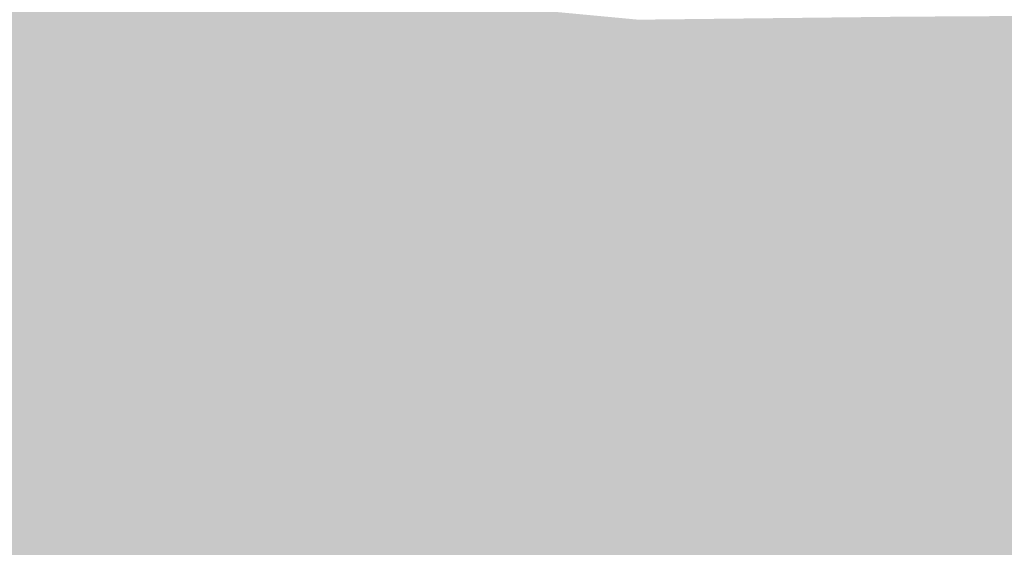
# Model space of a CAD drawing. Units: millimetres. Extents: x -9950 to 9949, y -9794 to 9794.
# Drawn here: x -5064 to -4863, y -5849 to -5742 of the extents above; entities that cross this region are included whole.
import ezdxf

# ---------------------------------------------------------------- set-up
doc = ezdxf.new("R2010")
doc.units = ezdxf.units.MM
doc.header["$MEASUREMENT"] = 0
doc.layers.add('New_SA - SISUSTUS - ostumööbel_Pen_No__19', color=255, linetype='Continuous', lineweight=0)
doc.layers.add('SA - MÕÕDUD - erimööbel', color=7, linetype='Continuous')
doc.layers.add('SA - MÕÕDUD - erimööbel_Pen_No__87', color=7, linetype='Continuous', lineweight=9, true_color=0x8a8a8a)
doc.styles.add('GENERATED_STYLE_2', font='txt')
doc.dimstyles.new('GENERATED_STYLE__1', dxfattribs={"dimtxt": 40, "dimasz": 19, "dimexe": 0.18, "dimexo": 0.0625, "dimgap": 0, "dimtad": 1, "dimdec": 0, "dimzin": 0, "dimdsep": 46, "dimtxsty": 'GENERATED_STYLE_2', "dimblk": 'ARROWHEAD_16', "dimblk1": 'ARROWHEAD_16', "dimblk2": 'ARROWHEAD_16', "dimcen": 0.09, "dimclrd": 256, "dimclre": 256, "dimclrt": 256, "dimazin": 0, "dimtfac": 1, "dimtdec": 4, "dimtmove": 0, "dimatfit": 3, "dimfxl": 0, "dimtolj": 1, "dimtzin": 0, "dimarcsym": 0})

# ---------------------------------------------------------------- blocks, each defined once
blk = doc.blocks.new('*D21')
at = {"layer": 'SA - MÕÕDUD - erimööbel_Pen_No__87', "linetype": 'Continuous', "lineweight": 9, "true_color": 0x8a8a8a}
for points in [[(-5737.58, -4550.25), (-5728.34, -4567.99), (-5717.59, -4551.12)], [(-3460.44, -6000.95), (-3469.67, -5983.21), (-3480.42, -6000.08)]]:
    blk.add_hatch(color=252, dxfattribs=at).paths.add_polyline_path(points)
at = {"layer": 'SA - MÕÕDUD - erimööbel_Pen_No__87', "color": 252, "linetype": 'Continuous', "lineweight": 9, "true_color": 0x8a8a8a}
for p, q in [((-5747.65, -4566.07), (-5727.5, -4534.44)), ((-5737.58, -4550.25), (-5717.59, -4551.12)), ((-5737.58, -4550.25), (-5728.34, -4567.99)), ((-5717.59, -4551.12), (-5728.34, -4567.99)), ((-5722.97, -4559.56), (-3475.05, -5991.64)), ((-3480.42, -6000.08), (-3469.67, -5983.21)), ((-3460.44, -6000.95), (-3469.67, -5983.21)), ((-3470.51, -6016.76), (-3450.36, -5985.14)), ((-3460.44, -6000.95), (-3480.42, -6000.08))]:
    blk.add_line(p, q, dxfattribs=at)
at = {"layer": 'SA - MÕÕDUD - erimööbel_Pen_No__87', "color": 252, "lineweight": 9, "true_color": 0x8a8a8a, "insert": (-4552.88, -5314.47), "char_height": 40, "attachment_point": 7, "rotation": 147.5, "style": 'GENERATED_STYLE_2'}
blk.add_mtext('\\A1;{\\pql;\\fSwis721 Cn BT|b0|i0|c0|p0;\\W1.000000;2,700}', dxfattribs=at)
blk = doc.blocks.new('ARROWHEAD_16')
at = {"linetype": 'Continuous', "lineweight": 0}
blk.add_hatch(color=0, dxfattribs=at).paths.add_polyline_path([(-0.9093, 0.525), (0, 0), (-0.9093, -0.525)])
at = {"color": 0, "linetype": 'Continuous', "lineweight": 0}
blk.add_line((0, 0), (-1, 0), dxfattribs=at)

msp = doc.modelspace()

# ---------------------------------------------------------------- hatches: boundary and pattern name
at = {"layer": 'New_SA - SISUSTUS - ostumööbel_Pen_No__19', "linetype": 'Continuous', "lineweight": 0}
for points in [[(-5070.5, -5739.91), (-5070.7, -5743.99), (-5056.13, -5738.97)], [(-5056.13, -5738.97), (-5070.7, -5743.99), (-5055.96, -5743.05)], [(-5037.49, -5742.64), (-5038.51, -5738.4), (-5056.13, -5738.97)], [(-5056.13, -5738.97), (-5055.96, -5743.05), (-5037.49, -5742.64)], [(-5013.9, -5738.25), (-5038.51, -5738.4), (-5015.37, -5742.56)], [(-5038.51, -5738.4), (-5037.49, -5742.64), (-5015.37, -5742.56)], [(-5013.9, -5738.25), (-5015.37, -5742.56), (-4985.01, -5742.12)], [(-5013.9, -5738.25), (-4985.01, -5742.12), (-4978.71, -5737.65)], [(-4978.71, -5737.65), (-4985.01, -5742.12), (-4937.42, -5741.53)], [(-4883.6, -5740.92), (-4937.42, -5741.53), (-4894.01, -5745.9)], [(-4883.6, -5740.92), (-4894.01, -5745.9), (-4817.67, -5745.36)], [(-4795.75, -5740.38), (-4883.6, -5740.92), (-4817.67, -5745.36)], [(-5055.96, -5743.05), (-5071.1, -5748.46), (-5056.51, -5747.63)], [(-5055.96, -5743.05), (-5070.7, -5743.99), (-5071.1, -5748.46)], [(-5037.14, -5747.17), (-5055.96, -5743.05), (-5056.51, -5747.63)], [(-5037.49, -5742.64), (-5055.96, -5743.05), (-5037.14, -5747.17)], [(-5037.49, -5742.64), (-5037.14, -5747.17), (-5015.37, -5742.56)], [(-5013.31, -5747.17), (-5015.37, -5742.56), (-5037.14, -5747.17)], [(-4985.01, -5742.12), (-5015.37, -5742.56), (-5013.31, -5747.17)], [(-4978.82, -5746.82), (-4985.01, -5742.12), (-5013.31, -5747.17)], [(-4985.01, -5742.12), (-4978.82, -5746.82), (-4937.42, -5741.53)], [(-4937.42, -5741.53), (-4978.82, -5746.82), (-4894.01, -5745.9)], [(-5056.51, -5747.63), (-5038.22, -5752.11), (-5037.14, -5747.17)], [(-5037.14, -5747.17), (-5038.22, -5752.11), (-5016.26, -5752.23)], [(-5037.14, -5747.17), (-5016.26, -5752.23), (-5013.31, -5747.17)], [(-5013.31, -5747.17), (-5016.26, -5752.23), (-4986.1, -5752.04)], [(-5013.31, -5747.17), (-4986.1, -5752.04), (-4978.82, -5746.82)], [(-4978.82, -5746.82), (-4986.1, -5752.04), (-4923.32, -5751.42)], [(-4978.82, -5746.82), (-4923.32, -5751.42), (-4894.01, -5745.9)], [(-4820.62, -5750.71), (-4894.01, -5745.9), (-4923.32, -5751.42)], [(-4817.67, -5745.36), (-4894.01, -5745.9), (-4820.62, -5750.71)], [(-5071.1, -5748.46), (-5071.44, -5753.49), (-5056.51, -5747.63)], [(-5056.35, -5752.68), (-5056.51, -5747.63), (-5071.44, -5753.49)], [(-5038.22, -5752.11), (-5056.51, -5747.63), (-5056.35, -5752.68)], [(-4923.32, -5751.42), (-4918.69, -5757.17), (-4820.62, -5750.71)], [(-4766.34, -5756.25), (-4820.62, -5750.71), (-4918.69, -5757.17)], [(-5071.44, -5753.49), (-5056.92, -5758.08), (-5056.35, -5752.68)], [(-5037.78, -5757.65), (-5056.35, -5752.68), (-5056.92, -5758.08)], [(-5038.22, -5752.11), (-5056.35, -5752.68), (-5037.78, -5757.65)], [(-5016.26, -5752.23), (-5038.22, -5752.11), (-5037.78, -5757.65)], [(-5016.26, -5752.23), (-5037.78, -5757.65), (-5016.03, -5757.79)], [(-5016.26, -5752.23), (-5016.03, -5757.79), (-4986.1, -5752.04)], [(-4986.1, -5752.04), (-5016.03, -5757.79), (-4985.8, -5757.63)], [(-4986.1, -5752.04), (-4985.8, -5757.63), (-4923.32, -5751.42)], [(-4923.32, -5751.42), (-4985.8, -5757.63), (-4918.69, -5757.17)], [(-5056.92, -5758.08), (-5071.44, -5753.49), (-5071.78, -5758.89)], [(-4985.8, -5757.63), (-4938.74, -5763.64), (-4918.69, -5757.17)], [(-4918.69, -5757.17), (-4938.74, -5763.64), (-4770.75, -5762.38)], [(-4918.69, -5757.17), (-4770.75, -5762.38), (-4766.34, -5756.25)], [(-5056.92, -5758.08), (-5071.78, -5758.89), (-5057.21, -5763.8)], [(-5071.78, -5758.89), (-5071.4, -5767.85), (-5057.21, -5763.8)], [(-5041.06, -5763.82), (-5056.92, -5758.08), (-5057.21, -5763.8)], [(-5056.92, -5758.08), (-5041.06, -5763.82), (-5037.78, -5757.65)], [(-5037.78, -5757.65), (-5041.06, -5763.82), (-5022.37, -5764.1)], [(-5016.03, -5757.79), (-5037.78, -5757.65), (-5022.37, -5764.1)], [(-5016.03, -5757.79), (-5022.37, -5764.1), (-4985.8, -5757.63)], [(-4985.39, -5763.75), (-4985.8, -5757.63), (-5022.37, -5764.1)], [(-4985.8, -5757.63), (-4985.39, -5763.75), (-4938.74, -5763.64)], [(-4764.04, -5769.13), (-4766.1, -5767.05), (-4766.11, -5767.05), (-4766.11, -5767.04), (-4770.75, -5762.38), (-4938.74, -5763.64)], [(-5057.21, -5763.8), (-5071.4, -5767.85), (-5062.1, -5770.92)], [(-5051.64, -5770.57), (-5057.21, -5763.8), (-5062.1, -5770.92)], [(-5057.21, -5763.8), (-5051.64, -5770.57), (-5041.06, -5763.82)], [(-5034.95, -5770.69), (-5041.06, -5763.82), (-5051.64, -5770.57)], [(-5041.06, -5763.82), (-5034.95, -5770.69), (-5022.37, -5764.1)], [(-5022.37, -5764.1), (-5034.95, -5770.69), (-5014.11, -5770.72)], [(-4985.39, -5763.75), (-5022.37, -5764.1), (-5014.11, -5770.72)], [(-4984.76, -5770.49), (-4985.39, -5763.75), (-5014.11, -5770.72)], [(-4938.74, -5763.64), (-4985.39, -5763.75), (-4961.74, -5770.35)], [(-4961.74, -5770.35), (-4985.39, -5763.75), (-4984.76, -5770.49)], [(-4938.74, -5763.64), (-4961.74, -5770.35), (-4937.27, -5770.24)], [(-4764.04, -5769.13), (-4938.74, -5763.64), (-4937.27, -5770.24)], [(-5071.4, -5767.85), (-5071.88, -5777.75), (-5063.46, -5778.35)], [(-5062.1, -5770.92), (-5071.4, -5767.85), (-5063.46, -5778.35)], [(-4764.04, -5769.13), (-4937.27, -5770.24), (-4927.4, -5777.41)], [(-4927.4, -5777.41), (-4774.04, -5776.36), (-4764.04, -5769.13)], [(-5062.1, -5770.92), (-5063.46, -5778.35), (-5053.77, -5777.76)], [(-5051.64, -5770.57), (-5062.1, -5770.92), (-5053.77, -5777.76)], [(-5051.64, -5770.57), (-5053.77, -5777.76), (-5034.96, -5777.95)], [(-5051.64, -5770.57), (-5034.96, -5777.95), (-5034.95, -5770.69)], [(-5034.96, -5777.95), (-5014.11, -5770.72), (-5034.95, -5770.69)], [(-5034.96, -5777.95), (-5012.46, -5777.82), (-5014.11, -5770.72)], [(-5014.11, -5770.72), (-5012.46, -5777.82), (-4984.76, -5770.49)], [(-4984.76, -5770.49), (-5012.46, -5777.82), (-4974.56, -5777.5)], [(-4961.74, -5770.35), (-4984.76, -5770.49), (-4974.56, -5777.5)], [(-4961.74, -5770.35), (-4974.56, -5777.5), (-4952.74, -5785.2)], [(-4961.74, -5770.35), (-4944.75, -5777.5), (-4937.27, -5770.24)], [(-4961.74, -5770.35), (-4952.74, -5785.2), (-4944.75, -5777.5)], [(-4935.55, -5784.9), (-4937.27, -5770.24), (-4944.75, -5777.5)], [(-4937.27, -5770.24), (-4935.55, -5784.9), (-4927.4, -5777.41)], [(-4774.04, -5776.36), (-4927.4, -5777.41), (-4935.55, -5784.9)], [(-4935.55, -5784.9), (-4808.72, -5784.27), (-4774.04, -5776.36)], [(-5071.88, -5777.75), (-5072.18, -5788.29), (-5058.39, -5785.19)], [(-5063.46, -5778.35), (-5071.88, -5777.75), (-5058.39, -5785.19)], [(-5063.46, -5778.35), (-5058.39, -5785.19), (-5053.77, -5777.76)], [(-5053.77, -5777.76), (-5058.39, -5785.19), (-5034.96, -5777.95)], [(-5034.66, -5785.98), (-5034.96, -5777.95), (-5058.39, -5785.19)], [(-5012.46, -5777.82), (-5034.96, -5777.95), (-5014.84, -5785.76)], [(-5014.84, -5785.76), (-5034.96, -5777.95), (-5034.66, -5785.98)], [(-5006.21, -5799.06), (-5012.46, -5777.82), (-5014.84, -5785.76)], [(-5012.46, -5777.82), (-4984.01, -5785.44), (-4974.56, -5777.5)], [(-5012.46, -5777.82), (-5006.21, -5799.06), (-4984.01, -5785.44)], [(-4984.01, -5785.44), (-4976.68, -5798.54), (-4974.56, -5777.5)], [(-4974.56, -5777.5), (-4976.68, -5798.54), (-4952.74, -5785.2)], [(-4935.55, -5784.9), (-4944.75, -5777.5), (-4952.74, -5785.2)], [(-5057.74, -5799.04), (-5058.39, -5785.19), (-5072.18, -5788.29)], [(-5058.39, -5785.19), (-5057.74, -5799.04), (-5034.66, -5785.98)], [(-4937.37, -5798.43), (-4952.74, -5785.2), (-4976.68, -5798.54)], [(-4952.74, -5785.2), (-4937.37, -5798.43), (-4935.55, -5784.9)], [(-4891.78, -5798.18), (-4935.55, -5784.9), (-4937.37, -5798.43)], [(-4935.55, -5784.9), (-4891.78, -5798.18), (-4808.72, -5784.27)], [(-4778.29, -5797.65), (-4808.72, -5784.27), (-4891.78, -5798.18)], [(-5029.68, -5799.36), (-5034.66, -5785.98), (-5057.74, -5799.04)], [(-5034.66, -5785.98), (-5029.68, -5799.36), (-5014.84, -5785.76)], [(-5006.21, -5799.06), (-5014.84, -5785.76), (-5029.68, -5799.36)], [(-4976.68, -5798.54), (-4984.01, -5785.44), (-5006.21, -5799.06)], [(-5072.18, -5788.29), (-5072.49, -5798.94), (-5057.74, -5799.04)], [(-5072.49, -5798.94), (-5072.67, -5812.54), (-5057.74, -5799.04)], [(-5057.74, -5799.04), (-5072.67, -5812.54), (-5054.88, -5813.65)], [(-5057.74, -5799.04), (-5054.88, -5813.65), (-5029.68, -5799.36)], [(-5029.68, -5799.36), (-5054.88, -5813.65), (-5029.5, -5813.6)], [(-5029.68, -5799.36), (-5007.22, -5813.32), (-5006.21, -5799.06)], [(-5029.68, -5799.36), (-5029.5, -5813.6), (-5007.22, -5813.32)], [(-4979.29, -5813.11), (-5006.21, -5799.06), (-5007.22, -5813.32)], [(-5006.21, -5799.06), (-4979.29, -5813.11), (-4976.68, -5798.54)], [(-4976.68, -5798.54), (-4979.29, -5813.11), (-4938.91, -5812.33)], [(-4976.68, -5798.54), (-4938.91, -5812.33), (-4937.37, -5798.43)], [(-4891.78, -5798.18), (-4938.91, -5812.33), (-4887, -5825.72)], [(-4891.78, -5798.18), (-4937.37, -5798.43), (-4938.91, -5812.33)], [(-4778.29, -5797.65), (-4891.78, -5798.18), (-4884.2, -5812.04)], [(-4891.78, -5798.18), (-4887, -5825.72), (-4884.2, -5812.04)], [(-4778.29, -5797.65), (-4884.2, -5812.04), (-4812.86, -5811.65)], [(-5072.67, -5812.54), (-5072.48, -5826.23), (-5054.88, -5813.65)], [(-5007.22, -5813.32), (-5029.5, -5813.6), (-5007.04, -5841.21)], [(-5007.22, -5813.32), (-4981, -5826.61), (-4979.29, -5813.11)], [(-5007.22, -5813.32), (-5007.04, -5841.21), (-4981, -5826.61)], [(-4979.29, -5813.11), (-4981, -5826.61), (-4940.74, -5826.31)], [(-4938.91, -5812.33), (-4979.29, -5813.11), (-4940.74, -5826.31)], [(-4938.91, -5812.33), (-4940.74, -5826.31), (-4934.22, -5840.16)], [(-4938.91, -5812.33), (-4934.22, -5840.16), (-4887, -5825.72)], [(-4884.2, -5812.04), (-4887, -5825.72), (-4812.86, -5811.65)], [(-4806.92, -5825.27), (-4812.86, -5811.65), (-4887, -5825.72)], [(-5051.06, -5841.92), (-5054.88, -5813.65), (-5072.48, -5826.23)], [(-5054.88, -5813.65), (-5051.06, -5841.92), (-5029.5, -5813.6)], [(-5007.04, -5841.21), (-5029.5, -5813.6), (-5051.06, -5841.92)], [(-4806.92, -5825.27), (-4887, -5825.72), (-4818.76, -5839.43)], [(-5051.06, -5841.92), (-5072.48, -5826.23), (-5072.54, -5845.44)], [(-4981, -5826.61), (-5007.04, -5841.21), (-4975.66, -5840.62)], [(-4940.74, -5826.31), (-4981, -5826.61), (-4975.66, -5840.62)], [(-4934.22, -5840.16), (-4940.74, -5826.31), (-4975.66, -5840.62)], [(-4887, -5825.72), (-4934.22, -5840.16), (-4896.31, -5839.82)], [(-4896.31, -5839.82), (-4887.76, -5867.64), (-4887, -5825.72)], [(-4887, -5825.72), (-4887.76, -5867.64), (-4818.76, -5839.43)], [(-5007.04, -5841.21), (-5051.06, -5841.92), (-5006.92, -5869.05)], [(-5007.04, -5841.21), (-4976.85, -5868.92), (-4975.66, -5840.62)], [(-4976.85, -5868.92), (-5007.04, -5841.21), (-5006.92, -5869.05)], [(-4932.3, -5868.3), (-4975.66, -5840.62), (-4976.85, -5868.92)], [(-4934.22, -5840.16), (-4975.66, -5840.62), (-4932.3, -5868.3)], [(-4934.22, -5840.16), (-4932.3, -5868.3), (-4896.31, -5839.82)], [(-4896.31, -5839.82), (-4932.3, -5868.3), (-4887.76, -5867.64)], [(-5051.06, -5841.92), (-5072.54, -5845.44), (-5050.81, -5869.97)], [(-5051.06, -5841.92), (-5050.81, -5869.97), (-5006.92, -5869.05)]]:
    msp.add_hatch(color=255, dxfattribs=at).paths.add_polyline_path(points)

# ---------------------------------------------------------------- dimensions: what is measured, and where the dimension line sits
at = {"layer": 'SA - MÕÕDUD - erimööbel', "color": 252, "linetype": 'Continuous', "lineweight": 9, "true_color": 0x8a8a8a}
dim = msp.add_linear_dim(base=(-3460.44, -6000.95), p1=(-5659.71, -4428.03), p2=(-3382.57, -5878.72), angle=327.5, dimstyle='GENERATED_STYLE__1', dxfattribs=at)
dim.commit()
dim.dimension.update_dxf_attribs({"geometry": '*D21', "text_midpoint": (-4620.13, -5295.34), "dimtype": 160, "text_rotation": 147.5})

doc.saveas('drawing.dxf')
